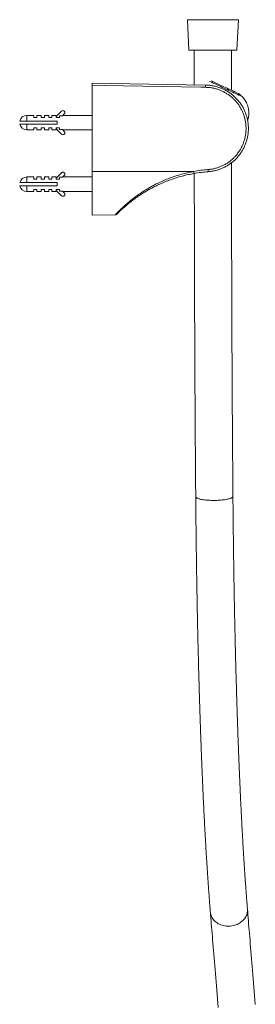
# Model space of a CAD drawing. Units: millimetres. Extents: x -413 to 649, y -559 to 802.
# Drawn here: x 487 to 584, y -150 to 258 of the extents above; entities that cross this region are included whole.
import ezdxf

# ---------------------------------------------------------------- set-up
doc = ezdxf.new("R2010")
doc.units = ezdxf.units.MM

msp = doc.modelspace()

# ---------------------------------------------------------------- linework, layer by layer
at = {"color": 7, "linetype": 'Continuous', "lineweight": 18}
for p, q in [((555.94, 258.05), (556.57, 245.45)), ((555.94, 258.05), (577.1, 258.05)), ((556.47, 258.1), (576.57, 258.1)), ((557.17, 258.1), (557.17, 258.05)), ((575.87, 258.05), (575.87, 258.1)), ((576.47, 245.45), (577.1, 258.05)), ((556.57, 245.45), (576.47, 245.45)), ((558.82, 245.45), (558.82, 231.07)), ((574.22, 228.82), (574.22, 245.45)), ((516.52, 231.81), (563.52, 230.99)), ((516.52, 230.88), (516.52, 195.09)), ((492.42, 218.41), (489.52, 218.41)), ((492.42, 218.41), (492.42, 217.56)), ((492.42, 217.56), (493.72, 217.56)), ((495.52, 218.41), (493.72, 218.41)), ((493.72, 217.56), (493.72, 218.41)), ((495.52, 218.41), (495.52, 217.56)), ((495.52, 217.56), (496.82, 217.56)), ((498.62, 218.41), (496.82, 218.41)), ((496.82, 217.56), (496.82, 218.41)), ((498.62, 218.41), (498.62, 217.56)), ((498.62, 217.56), (499.92, 217.56)), ((501.72, 218.41), (499.92, 218.41)), ((499.92, 217.56), (499.92, 218.41)), ((503.91, 220.17), (501.72, 217.98)), ((501.72, 218.41), (501.72, 217.56)), ((501.72, 217.56), (503.02, 217.56)), ((503.02, 217.56), (503.02, 218.28)), ((504.28, 218.28), (503.02, 218.28)), ((504.28, 218.28), (505.04, 219.04)), ((516.52, 218.41), (504.41, 218.41)), ((489.52, 216.06), (486.59, 216.06)), ((486.59, 214.76), (489.52, 214.76)), ((502.02, 216.06), (489.52, 216.06)), ((489.52, 214.76), (502.02, 214.76)), ((489.52, 212.41), (492.42, 212.41)), ((493.72, 213.26), (492.42, 213.26)), ((492.42, 213.26), (492.42, 212.41)), ((493.72, 212.41), (493.72, 213.26)), ((493.72, 212.41), (495.52, 212.41)), ((496.82, 213.26), (495.52, 213.26)), ((495.52, 213.26), (495.52, 212.41)), ((496.82, 212.41), (496.82, 213.26)), ((496.82, 212.41), (498.62, 212.41)), ((499.92, 213.26), (498.62, 213.26)), ((498.62, 213.26), (498.62, 212.41)), ((499.92, 212.41), (499.92, 213.26)), ((499.92, 212.41), (501.72, 212.41)), ((503.02, 213.26), (501.72, 213.26)), ((501.72, 213.26), (501.72, 212.41)), ((501.72, 212.83), (503.91, 210.64)), ((502.02, 214.76), (502.02, 216.06)), ((503.02, 212.53), (503.02, 213.26)), ((504.28, 212.53), (503.02, 212.53)), ((505.04, 211.77), (504.28, 212.53)), ((504.41, 212.41), (516.52, 212.41)), ((492.42, 192.86), (489.52, 192.86)), ((492.42, 192.86), (492.42, 192.01)), ((492.42, 192.01), (493.72, 192.01)), ((495.52, 192.86), (493.72, 192.86)), ((493.72, 192.01), (493.72, 192.86)), ((495.52, 192.86), (495.52, 192.01)), ((495.52, 192.01), (496.82, 192.01)), ((498.62, 192.86), (496.82, 192.86)), ((496.82, 192.01), (496.82, 192.86)), ((498.62, 192.86), (498.62, 192.01)), ((498.62, 192.01), (499.92, 192.01)), ((501.72, 192.86), (499.92, 192.86)), ((499.92, 192.01), (499.92, 192.86)), ((503.91, 194.62), (501.72, 192.43)), ((501.72, 192.86), (501.72, 192.01)), ((501.72, 192.01), (503.02, 192.01)), ((503.02, 192.01), (503.02, 192.73)), ((504.28, 192.73), (503.02, 192.73)), ((504.28, 192.73), (505.04, 193.49)), ((516.52, 192.86), (504.41, 192.86)), ((558.56, 195.18), (516.52, 195.09)), ((516.52, 195.09), (516.52, 176.96)), ((554.27, 193.35), (554.84, 193.5)), ((489.52, 190.51), (486.59, 190.51)), ((486.59, 189.21), (489.52, 189.21)), ((502.02, 190.51), (489.52, 190.51)), ((489.52, 189.21), (502.02, 189.21)), ((502.02, 189.21), (502.02, 190.51)), ((489.52, 186.86), (492.42, 186.86)), ((493.72, 187.71), (492.42, 187.71)), ((492.42, 187.71), (492.42, 186.86)), ((493.72, 186.86), (493.72, 187.71)), ((493.72, 186.86), (495.52, 186.86)), ((496.82, 187.71), (495.52, 187.71)), ((495.52, 187.71), (495.52, 186.86)), ((496.82, 186.86), (496.82, 187.71)), ((496.82, 186.86), (498.62, 186.86)), ((499.92, 187.71), (498.62, 187.71)), ((498.62, 187.71), (498.62, 186.86)), ((499.92, 186.86), (499.92, 187.71)), ((499.92, 186.86), (501.72, 186.86)), ((503.02, 187.71), (501.72, 187.71)), ((501.72, 187.71), (501.72, 186.86)), ((501.72, 187.28), (503.91, 185.09)), ((503.02, 186.98), (503.02, 187.71)), ((504.28, 186.98), (503.02, 186.98)), ((505.04, 186.22), (504.28, 186.98)), ((504.41, 186.86), (516.52, 186.86)), ((516.52, 176.96), (526.11, 177.12)), ((526.11, 177.13), (526.11, 177.13))]:
    msp.add_line(p, q, dxfattribs=at)
at = {"color": 8, "linetype": 'Continuous', "lineweight": 18}
for p, q in [((489.52, 218.41), (489.52, 216.06)), ((489.52, 214.76), (489.52, 212.41)), ((489.52, 192.86), (489.52, 190.51)), ((489.52, 189.21), (489.52, 186.86))]:
    msp.add_line(p, q, dxfattribs=at)
at = {"color": 7, "linetype": 'Continuous', "lineweight": 18, "flags": 128}
for points in [[(563.52, 230.06), (561.52, 230.09), (553.52, 230.23), (521.53, 230.79), (516.52, 230.88)], [(565.92, 232.69), (566.18, 232.57), (566.62, 232.36), (567.09, 232.14), (567.59, 231.91), (568.12, 231.66), (568.67, 231.4), (569.25, 231.13), (569.85, 230.86), (570.46, 230.57), (571.09, 230.27), (571.74, 229.97), (572.4, 229.67), (573.06, 229.35), (573.74, 229.04), (574.42, 228.72), (575.11, 228.4), (575.79, 228.08), (576.47, 227.76), (577.15, 227.45)], [(557.9, 194.16), (558.08, 194.2), (558.82, 194.33)], [(565.47, -112.18), (565.56, -113.31), (565.66, -114.49), (565.76, -115.7), (565.86, -116.94), (565.96, -118.22), (566.07, -119.53), (566.18, -120.88), (566.29, -122.25), (566.41, -123.66), (566.52, -125.09), (566.64, -126.56), (566.77, -128.06), (566.89, -129.58), (567.02, -131.13), (567.15, -132.71), (567.28, -134.32), (567.41, -135.95), (567.55, -137.6), (567.68, -139.28), (567.82, -140.98), (567.96, -142.7), (568.1, -144.45), (568.25, -146.21), (568.39, -147.99), (568.54, -149.8), (568.69, -151.62)], [(584.04, -150.36), (583.89, -148.54), (583.74, -146.74), (583.6, -144.96), (583.45, -143.19), (583.31, -141.45), (583.17, -139.72), (583.03, -138.02), (582.89, -136.35), (582.76, -134.69), (582.63, -133.06), (582.49, -131.46), (582.37, -129.88), (582.24, -128.33), (582.11, -126.8), (581.99, -125.31), (581.87, -123.84), (581.75, -122.4), (581.64, -121), (581.53, -119.62), (581.42, -118.28), (581.31, -116.97), (581.21, -115.69), (581.1, -114.44), (581, -113.23), (580.91, -112.06), (580.82, -110.92)]]:
    msp.add_lwpolyline(points, dxfattribs=at)
at = {"color": 8, "linetype": 'Continuous', "lineweight": 18, "flags": 128}
for points in [[(578.58, 226.23), (577.91, 226.55), (577.22, 226.86), (576.54, 227.18), (575.84, 227.51), (575.15, 227.83), (574.45, 228.15), (573.76, 228.48), (573.07, 228.8), (572.39, 229.12), (571.72, 229.43), (571.06, 229.74), (570.41, 230.04), (569.77, 230.34), (569.16, 230.62), (568.56, 230.9), (567.99, 231.17), (567.43, 231.43), (566.91, 231.67), (566.41, 231.91), (565.94, 232.13), (565.5, 232.33), (565.09, 232.52), (565.08, 232.53)], [(559.4, 60.26), (559.41, 60.21), (559.45, 60.09), (559.53, 59.97), (559.66, 59.85), (559.83, 59.73), (560.05, 59.62), (560.3, 59.51), (560.59, 59.4), (560.92, 59.31), (561.28, 59.21), (561.68, 59.13), (562.11, 59.05), (562.57, 58.97), (563.05, 58.91), (563.56, 58.85), (564.09, 58.8), (564.63, 58.76), (565.19, 58.73), (565.76, 58.71), (566.34, 58.7), (566.92, 58.69), (567.5, 58.7), (568.08, 58.72)], [(568.08, 58.72), (568.66, 58.74), (569.22, 58.77), (569.78, 58.82), (570.31, 58.87), (570.83, 58.93), (571.33, 59), (571.81, 59.07), (572.26, 59.15), (572.67, 59.24), (573.06, 59.34), (573.41, 59.44), (573.73, 59.55), (574.01, 59.66), (574.24, 59.77), (574.44, 59.89), (574.6, 60.01), (574.71, 60.13), (574.78, 60.25), (574.8, 60.38), (574.8, 60.39)], [(565.47, -112.18), (565.51, -112.57), (565.61, -113.04), (565.75, -113.5), (565.93, -113.96), (566.16, -114.39), (566.42, -114.82), (566.72, -115.22), (567.06, -115.6), (567.44, -115.96), (567.84, -116.29), (568.28, -116.6), (568.75, -116.88), (569.24, -117.12), (569.75, -117.34), (570.28, -117.52), (570.83, -117.67), (571.39, -117.78), (571.96, -117.86), (572.54, -117.9), (573.12, -117.9), (573.7, -117.87), (574.28, -117.8)], [(574.28, -117.8), (574.85, -117.7), (575.42, -117.56), (575.97, -117.38), (576.5, -117.18), (577.01, -116.94), (577.5, -116.67), (577.97, -116.37), (578.41, -116.04), (578.82, -115.69), (579.19, -115.31), (579.54, -114.91), (579.84, -114.49), (580.11, -114.06), (580.33, -113.61), (580.52, -113.15), (580.66, -112.68), (580.76, -112.2), (580.82, -111.72), (580.83, -111.24), (580.82, -110.92)]]:
    msp.add_lwpolyline(points, dxfattribs=at)
at = {"color": 7, "linetype": 'Continuous', "lineweight": 18}
for centre, radius, start, end in [((549.6, 230.52), 13.92, 358.0912, 1.9088), ((489.52, 215.41), 3, 90, 167.4867), ((504.47, 219.61), 0.8, 315, 135), ((489.52, 215.41), 3, 192.5133, 270), ((504.47, 211.21), 0.8, 225, 45), ((489.52, 189.86), 3, 90, 167.4867), ((504.47, 194.06), 0.8, 315, 135), ((610.27, 204.06), 52.47, 189.7429, 190.7001), ((540.49, 193.94), 24.07, 2.6203, 4.7176), ((489.52, 189.86), 3, 192.5133, 270), ((504.47, 185.66), 0.8, 225, 45)]:
    msp.add_arc(centre, radius, start, end, dxfattribs=at)
for points, knots in [([(516.52, 230.88), (516.52, 230.99), (516.52, 231.22), (516.52, 231.5), (516.52, 231.71), (516.52, 231.8), (516.52, 231.8), (516.52, 231.81)], [0, 0, 0, 0, 0.225726, 0.451453, 0.677158, 0.902846, 1, 1, 1, 1]), ([(563.52, 230.99), (564.04, 230.96), (565.09, 230.92), (566.67, 230.67), (568.24, 230.3), (569.74, 229.78), (571.15, 229.16), (572.48, 228.44), (573.76, 227.6), (574.95, 226.65), (576.06, 225.62), (577.07, 224.5), (577.99, 223.29), (578.81, 222.01), (579.51, 220.67), (580.09, 219.28), (580.56, 217.83), (580.91, 216.35), (581.13, 214.85), (581.22, 213.34), (581.19, 211.81), (581.02, 210.29), (580.73, 208.81), (580.32, 207.35), (579.78, 205.92), (579.12, 204.54), (578.36, 203.24), (577.49, 202), (576.51, 200.83), (575.44, 199.76), (574.29, 198.78), (573.07, 197.91), (571.76, 197.13), (570.4, 196.46), (568.99, 195.92), (567.55, 195.5), (566.06, 195.19), (565.04, 195.09), (564.53, 195.04)], [0, 0, 0, 0, 0.0287121, 0.0574243, 0.0870723, 0.1167205, 0.1439661, 0.1712121, 0.1992503, 0.2272882, 0.2544792, 0.2816697, 0.3096473, 0.3376242, 0.3648034, 0.3919827, 0.4199502, 0.4479181, 0.475179, 0.5024404, 0.5304984, 0.5585566, 0.5858714, 0.6131863, 0.6412985, 0.6694107, 0.6966338, 0.7238568, 0.7518656, 0.7798739, 0.8069957, 0.8341171, 0.8620194, 0.8899217, 0.9170468, 0.9441718, 0.9720859, 1, 1, 1, 1]), ([(564.48, 195.92), (564.95, 195.96), (565.9, 196.06), (567.3, 196.35), (568.67, 196.75), (570, 197.27), (571.29, 197.89), (572.51, 198.63), (573.68, 199.46), (574.77, 200.39), (575.77, 201.41), (576.7, 202.51), (577.52, 203.69), (578.25, 204.93), (578.87, 206.23), (579.38, 207.58), (579.77, 208.97), (580.05, 210.39), (580.2, 211.83), (580.24, 213.27), (580.15, 214.71), (579.95, 216.14), (579.62, 217.54), (579.18, 218.91), (578.63, 220.24), (577.97, 221.52), (577.2, 222.73), (576.33, 223.88), (575.37, 224.95), (574.33, 225.93), (573.2, 226.83), (572.01, 227.62), (570.75, 228.32), (569.41, 228.91), (568, 229.39), (566.53, 229.75), (565.03, 229.99), (564.02, 230.04), (563.52, 230.06)], [0, 0, 0, 0, 0.027399, 0.054898, 0.082396, 0.109796, 0.137228, 0.164756, 0.192286, 0.219719, 0.247305, 0.27499, 0.302675, 0.330262, 0.357987, 0.38581, 0.413634, 0.441358, 0.469042, 0.496824, 0.524607, 0.552291, 0.579869, 0.607545, 0.635222, 0.6628, 0.690346, 0.717991, 0.745634, 0.773181, 0.800734, 0.828387, 0.85604, 0.883593, 0.912636, 0.941797, 0.970957, 1, 1, 1, 1]), ([(577.15, 227.45), (577.15, 227.45), (577.16, 227.45), (577.17, 227.43), (577.22, 227.4), (577.33, 227.32), (577.5, 227.19), (577.77, 226.98), (578.09, 226.7), (578.38, 226.43), (578.54, 226.27), (578.58, 226.23)], [0, 0, 0, 0, 0.015687, 0.031314, 0.058352, 0.131033, 0.260664, 0.390821, 0.649728, 0.908711, 1, 1, 1, 1]), ([(580.91, 216.23), (580.99, 216.5), (581.16, 217.08), (581.33, 218.02), (581.41, 219.04), (581.38, 220.11), (581.23, 221.17), (580.98, 222.2), (580.61, 223.22), (580.16, 224.12), (579.67, 224.91), (579.16, 225.6), (578.77, 226.02), (578.58, 226.23)], [0, 0, 0, 0, 0.075225, 0.156795, 0.256901, 0.357393, 0.457659, 0.560386, 0.663357, 0.76604, 0.843996, 0.922089, 1, 1, 1, 1]), ([(574.8, 60.39), (574.8, 61.28), (574.78, 63.85), (574.74, 68.12), (574.7, 73.2), (574.67, 78.29), (574.63, 83.39), (574.6, 88.49), (574.56, 93.6), (574.53, 98.71), (574.5, 103.83), (574.47, 108.96), (574.45, 114.09), (574.42, 119.23), (574.4, 124.37), (574.38, 129.52), (574.35, 134.67), (574.33, 139.82), (574.32, 144.98), (574.3, 150.15), (574.29, 155.31), (574.27, 160.48), (574.26, 165.65), (574.25, 170.83), (574.24, 176), (574.23, 181.18), (574.23, 186.36), (574.22, 191.54), (574.22, 195.67), (574.22, 198.08), (574.22, 198.76)], [0, 0, 0, 0, 0.019551, 0.056698, 0.093845, 0.130992, 0.168139, 0.205286, 0.242433, 0.27958, 0.316727, 0.353875, 0.391022, 0.428169, 0.465317, 0.502464, 0.539612, 0.576759, 0.613907, 0.651055, 0.688202, 0.72535, 0.762498, 0.799646, 0.836793, 0.873941, 0.911089, 0.948237, 0.985384, 1, 1, 1, 1]), ([(558.72, 194.31), (557.9, 194.16), (556.25, 193.85), (553.82, 193.25), (551.4, 192.56), (549, 191.75), (546.62, 190.84), (544.54, 189.93), (542.75, 189.07), (541.23, 188.29), (539.74, 187.47), (538.27, 186.6), (536.85, 185.7), (535.48, 184.78), (534.18, 183.85), (533.08, 183.02), (532.16, 182.3), (531.41, 181.69), (530.7, 181.09), (530.04, 180.51), (529.43, 179.96), (528.86, 179.45), (528.37, 178.98), (527.95, 178.58), (527.6, 178.23), (527.31, 177.94), (527.08, 177.71), (526.92, 177.54), (526.83, 177.45), (526.82, 177.44), (526.82, 177.44)], [0, 0, 0, 0, 0.0552, 0.110426, 0.165621, 0.221976, 0.278365, 0.334705, 0.373075, 0.411462, 0.449825, 0.489104, 0.528411, 0.567675, 0.606622, 0.645564, 0.672199, 0.698857, 0.725487, 0.752246, 0.779003, 0.806316, 0.833627, 0.858892, 0.884157, 0.910043, 0.935928, 0.962153, 0.988378, 1, 1, 1, 1]), ([(558.56, 195.18), (559.54, 195.34), (561.5, 195.66), (563.48, 195.83), (564.48, 195.92)], [0, 0, 0, 0, 0.499358, 1, 1, 1, 1]), ([(564.53, 195.04), (563.56, 194.95), (561.61, 194.78), (559.68, 194.47), (558.72, 194.31)], [0, 0, 0, 0, 0.499365, 1, 1, 1, 1]), ([(558.82, 194.31), (558.82, 193.3), (558.82, 190.57), (558.83, 186.1), (558.83, 180.92), (558.84, 175.74), (558.85, 170.56), (558.86, 165.38), (558.87, 160.21), (558.89, 155.03), (558.9, 149.86), (558.92, 144.7), (558.94, 139.53), (558.96, 134.37), (558.98, 129.22), (559, 124.07), (559.02, 118.92), (559.05, 113.78), (559.08, 108.64), (559.1, 103.51), (559.13, 98.38), (559.16, 93.26), (559.2, 88.15), (559.23, 83.05), (559.27, 77.95), (559.3, 72.86), (559.34, 67.77), (559.38, 63.57), (559.4, 61.07), (559.4, 60.26)], [0, 0, 0, 0, 0.022352, 0.060721, 0.099089, 0.137458, 0.175826, 0.214195, 0.252564, 0.290932, 0.329301, 0.36767, 0.406038, 0.444407, 0.482776, 0.521145, 0.559513, 0.597882, 0.636251, 0.67462, 0.712989, 0.751358, 0.789728, 0.828097, 0.866466, 0.904836, 0.943205, 0.981575, 1, 1, 1, 1]), ([(526.11, 177.13), (526.16, 177.13), (526.25, 177.14), (526.38, 177.17), (526.49, 177.21), (526.58, 177.26), (526.66, 177.3), (526.71, 177.34), (526.74, 177.37), (526.76, 177.38), (526.77, 177.4), (526.78, 177.41), (526.79, 177.41), (526.79, 177.41)], [0, 0, 0, 0, 0.132967, 0.262941, 0.381099, 0.484986, 0.569335, 0.631816, 0.681983, 0.732882, 0.811931, 0.934137, 1, 1, 1, 1]), ([(559.4, 60.26), (559.41, 59.69), (559.42, 58.04), (559.45, 55.3), (559.48, 52.06), (559.51, 48.83), (559.55, 45.61), (559.59, 42.4), (559.63, 39.21), (559.67, 36.02), (559.72, 32.84), (559.76, 29.68), (559.81, 26.53), (559.87, 23.39), (559.92, 20.27), (559.98, 17.16), (560.03, 14.06), (560.1, 10.98), (560.16, 7.92), (560.22, 4.87), (560.29, 1.83), (560.36, -1.18), (560.43, -4.19), (560.51, -7.17), (560.58, -10.13), (560.66, -13.08), (560.74, -16.01), (560.83, -18.92), (560.91, -21.81), (561, -24.68), (561.09, -27.53), (561.18, -30.36), (561.27, -33.17), (561.37, -35.96), (561.47, -38.73), (561.57, -41.47), (561.67, -44.19), (561.77, -46.89), (561.88, -49.57), (561.98, -52.22), (562.09, -54.85), (562.21, -57.45), (562.32, -60.03), (562.43, -62.59), (562.55, -65.12), (562.67, -67.62), (562.79, -70.1), (562.92, -72.55), (563.04, -74.97), (563.17, -77.37), (563.3, -79.74), (563.43, -82.08), (563.56, -84.4), (563.69, -86.68), (563.83, -88.94), (563.97, -91.17), (564.11, -93.37), (564.25, -95.54), (564.39, -97.68), (564.53, -99.79), (564.68, -101.87), (564.83, -103.92), (564.98, -105.94), (565.13, -107.93), (565.28, -109.85), (565.39, -111.26), (565.45, -112.02), (565.47, -112.18)], [0, 0, 0, 0, 0.0082453, 0.0239126, 0.0395804, 0.0552482, 0.0709163, 0.0865847, 0.1022533, 0.1179223, 0.1335916, 0.1492611, 0.1649311, 0.1806014, 0.196272, 0.2119431, 0.2276146, 0.2432865, 0.2589588, 0.2746317, 0.2903051, 0.305979, 0.3216535, 0.3373285, 0.3530041, 0.3686804, 0.3843573, 0.400035, 0.4157134, 0.4313926, 0.4470726, 0.4627534, 0.4784351, 0.4941178, 0.5098015, 0.5254862, 0.541172, 0.5568588, 0.572547, 0.5882363, 0.6039271, 0.6196192, 0.6353128, 0.6510079, 0.6667047, 0.6824032, 0.6981035, 0.7138058, 0.7295101, 0.7452166, 0.7609254, 0.7766365, 0.7923502, 0.8080667, 0.8237861, 0.8395085, 0.8552343, 0.8709635, 0.8866965, 0.9024334, 0.9181747, 0.9339204, 0.9496711, 0.965427, 0.9811886, 0.9961321, 1, 1, 1, 1]), ([(580.82, -110.92), (580.79, -110.59), (580.71, -109.65), (580.59, -108.06), (580.44, -106.14), (580.29, -104.2), (580.15, -102.22), (580, -100.2), (579.86, -98.16), (579.72, -96.08), (579.58, -93.98), (579.44, -91.84), (579.3, -89.67), (579.17, -87.47), (579.03, -85.24), (578.9, -82.99), (578.77, -80.7), (578.65, -78.38), (578.52, -76.04), (578.39, -73.67), (578.27, -71.27), (578.15, -68.84), (578.03, -66.38), (577.91, -63.9), (577.8, -61.39), (577.68, -58.86), (577.57, -56.3), (577.46, -53.72), (577.35, -51.11), (577.25, -48.48), (577.14, -45.82), (577.04, -43.14), (576.94, -40.43), (576.84, -37.71), (576.74, -34.96), (576.65, -32.18), (576.56, -29.39), (576.47, -26.58), (576.38, -23.74), (576.29, -20.88), (576.21, -18.01), (576.13, -15.11), (576.05, -12.2), (575.97, -9.26), (575.89, -6.31), (575.82, -3.34), (575.75, -0.35), (575.68, 2.65), (575.61, 5.67), (575.55, 8.71), (575.48, 11.76), (575.42, 14.83), (575.36, 17.92), (575.31, 21.01), (575.25, 24.13), (575.2, 27.25), (575.15, 30.39), (575.11, 33.54), (575.06, 36.71), (575.02, 39.88), (574.98, 43.07), (574.94, 46.27), (574.91, 49.48), (574.87, 52.7), (574.84, 55.92), (574.82, 58.49), (574.81, 59.98), (574.8, 60.39)], [0, 0, 0, 0, 0.008242, 0.02381, 0.039384, 0.054964, 0.070549, 0.08614, 0.101736, 0.117336, 0.132941, 0.14855, 0.164163, 0.17978, 0.1954, 0.211023, 0.22665, 0.242279, 0.25791, 0.273545, 0.289181, 0.30482, 0.320461, 0.336104, 0.351749, 0.367396, 0.383044, 0.398694, 0.414346, 0.429999, 0.445653, 0.461309, 0.476966, 0.492624, 0.508283, 0.523943, 0.539605, 0.555267, 0.57093, 0.586595, 0.60226, 0.617925, 0.633592, 0.649259, 0.664927, 0.680596, 0.696265, 0.711935, 0.727606, 0.743277, 0.758948, 0.77462, 0.790293, 0.805966, 0.821639, 0.837313, 0.852987, 0.868661, 0.884337, 0.900012, 0.915687, 0.931363, 0.947039, 0.962716, 0.978392, 0.994069, 1, 1, 1, 1])]:
    msp.add_open_spline(points, degree=3, knots=knots, dxfattribs=at)
at = {"color": 8, "linetype": 'Continuous', "lineweight": 18}
msp.add_open_spline([(526.11, 177.13), (526.11, 177.13), (526.12, 177.14), (526.21, 177.24), (526.38, 177.42), (526.61, 177.67), (526.91, 177.97), (527.26, 178.34), (527.69, 178.78), (528.19, 179.27), (528.75, 179.82), (529.38, 180.41), (530.17, 181.13), (531.13, 181.97), (532.3, 182.95), (533.56, 183.96), (534.9, 184.96), (536.28, 185.93), (537.69, 186.87), (539.16, 187.79), (540.69, 188.69), (542.28, 189.55), (544.11, 190.47), (546.2, 191.43), (548.56, 192.39), (550.98, 193.25), (553.46, 194.01), (555.99, 194.67), (557.7, 195.01), (558.56, 195.18)], degree=3, knots=[0, 0, 0, 0, 0.020025, 0.047192, 0.07436, 0.099739, 0.125117, 0.151126, 0.177135, 0.203929, 0.230724, 0.258092, 0.285462, 0.324203, 0.362951, 0.402792, 0.44264, 0.480433, 0.518265, 0.55607, 0.594915, 0.633786, 0.672637, 0.726523, 0.780455, 0.834352, 0.889555, 0.944793, 1, 1, 1, 1], dxfattribs=at)

doc.saveas('drawing.dxf')
